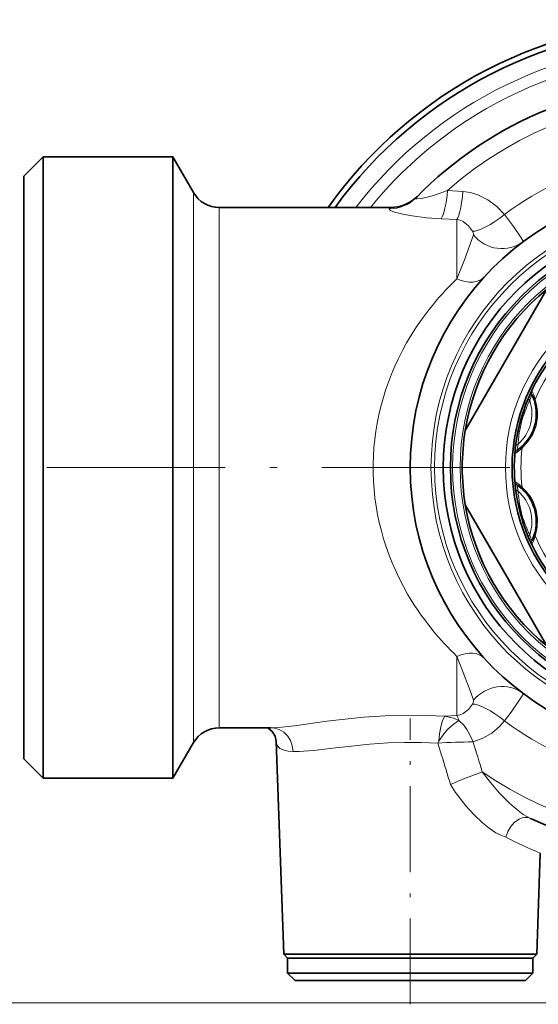
# Model space of a CAD drawing. Extents: x 0 to 210, y 0 to 297.
# Drawn here: x 70 to 105, y 51 to 117 of the extents above; entities that cross this region are included whole.
import ezdxf

# ---------------------------------------------------------------- set-up
doc = ezdxf.new("R2010")
doc.units = 0
doc.linetypes.add('DASHDOT', pattern=[18.5, 12, -3, 0.5, -3])

msp = doc.modelspace()

# ---------------------------------------------------------------- linework, layer by layer
at = {"color": 7, "lineweight": 35}
for p, q in [((70.543152, 106.541916), (71.843147, 107.841919)), ((71.843147, 107.841919), (71.843147, 96.961914)), ((80.580162, 107.841919), (71.843147, 107.841919)), ((80.580162, 107.841919), (80.580162, 96.961914)), ((81.965797, 105.441917), (80.580162, 107.841919)), ((70.543152, 106.541916), (70.543152, 96.338661)), ((95.239204, 104.441917), (83.697845, 104.441917)), ((105.724388, 98.935333), (100.247162, 89.448502)), ((71.843147, 96.961914), (71.843147, 66.041916)), ((80.580162, 96.961914), (80.580162, 66.041916)), ((70.543152, 96.338661), (70.543152, 67.341919)), ((104.151489, 88.454094), (104.190971, 88.494713)), ((100.247162, 84.435333), (102.814651, 79.988312)), ((104.921593, 82.555679), (104.935478, 82.610588)), ((105.724388, 74.948502), (102.814651, 79.988312)), ((87.15126, 69.441917), (83.697845, 69.441917)), ((81.965797, 68.441917), (80.580162, 66.041916)), ((88.034103, 54.200962), (87.534439, 68.509537)), ((70.543152, 67.341919), (71.843147, 66.041916)), ((80.580162, 66.041916), (71.843147, 66.041916)), ((105.052193, 54.200962), (105.290176, 61.015938)), ((89.07576, 54.200962), (88.034103, 54.200962)), ((88.293152, 53.941917), (88.034103, 54.200962)), ((88.293152, 53.941917), (92.587891, 53.941917)), ((88.293152, 53.941917), (103.783203, 53.941917)), ((88.293152, 53.941917), (88.293152, 52.941917)), ((89.07576, 54.200962), (92.463692, 54.200962)), ((105.052193, 54.200962), (92.463692, 54.200962)), ((92.587891, 53.941917), (104.793152, 53.941917)), ((103.783203, 53.941917), (104.793152, 53.941917)), ((104.793152, 53.941917), (105.052193, 54.200962)), ((104.793152, 53.941917), (104.793152, 52.941917)), ((88.293152, 52.941917), (103.783203, 52.941917)), ((88.793152, 52.441917), (88.293152, 52.941917)), ((88.793152, 52.441917), (103.344414, 52.441917)), ((103.344414, 52.441917), (104.293152, 52.441917)), ((103.783203, 52.941917), (104.793152, 52.941917)), ((104.293152, 52.441917), (104.793152, 52.941917))]:
    msp.add_line(p, q, dxfattribs=at)
at = {"color": 7, "lineweight": 13}
for p, q in [((81.965797, 105.441917), (81.965797, 95.811287)), ((100.090996, 105.513016), (99.056633, 105.586411)), ((83.697845, 104.441917), (83.697845, 95.331863)), ((95.143539, 104.356522), (95.239204, 104.441917)), ((99.677124, 103.626884), (98.628014, 103.680016)), ((99.677124, 103.626884), (99.677124, 99.637543)), ((81.965797, 95.811287), (81.965797, 68.441917)), ((83.697845, 95.331863), (83.697845, 69.441917)), ((104.067505, 88.27755), (104.117722, 88.322731)), ((104.937134, 82.360786), (104.958031, 82.425026)), ((99.677124, 70.256943), (99.677124, 74.246262)), ((98.869095, 70.215996), (99.677124, 70.256943)), ((87.203835, 69.442169), (87.15126, 69.441917)), ((98.462044, 68.534698), (98.390877, 68.402626)), ((98.648743, 67.591179), (98.390907, 68.402557)), ((129.293152, 50.941917), (60.464806, 50.941917))]:
    msp.add_line(p, q, dxfattribs=at)
at = {"color": 7, "linetype": 'DASHDOT', "lineweight": 13}
for p, q in [((102.591049, 86.941917), (67.629707, 86.941917)), ((140.243149, 86.941917), (90.843147, 86.941917))]:
    msp.add_line(p, q, dxfattribs=at)
at = {"color": 7, "linetype": 'DASHDOT', "lineweight": 13, "ltscale": 0.480805}
msp.add_line((96.543152, 50.839233), (96.543152, 70.071426), dxfattribs=at)
at = {"color": 7, "lineweight": 13}
for points in [[(99.056633, 105.586456), (98.181625, 105.279129), (97.775185, 105.157753), (97.274017, 105.043549), (96.975029, 105.022606), (96.939735, 105.03051), (96.918289, 105.042969), (96.91291, 105.050842), (96.911606, 105.06459), (96.915222, 105.074982), (96.932976, 105.098495)], [(102.886192, 103.978355), (102.37352, 104.51738), (101.770874, 104.965309), (101.08754, 105.296913), (100.599808, 105.439537), (100.090973, 105.513069)], [(98.628044, 103.680016), (97.644028, 103.750237), (96.680382, 103.867722), (96.036369, 103.984573), (95.488388, 104.126915), (95.204994, 104.24408), (95.138695, 104.298012), (95.128738, 104.319199), (95.130409, 104.338776), (95.143539, 104.356522)], [(100.735825, 102.846878), (100.452591, 103.21666), (100.095467, 103.488342), (99.892548, 103.576576), (99.677124, 103.626892)], [(102.886192, 103.978355), (103.488007, 103.159714), (103.959831, 102.476509), (104.111214, 102.229477), (104.142014, 102.162407), (104.144646, 102.149651), (104.144424, 102.145256), (104.143173, 102.142197), (104.142159, 102.141174)], [(100.735825, 102.846878), (100.794693, 102.668266), (100.788963, 102.59639)], [(99.677124, 99.637543), (100.186012, 100.920334), (100.788956, 102.596397)], [(104.117722, 88.322731), (104.478218, 88.709663), (104.786888, 89.184143), (105.00853, 89.746048), (105.105019, 90.340317), (105.097023, 90.772461), (105.038651, 91.154282), (104.937134, 91.523048)], [(104.958031, 82.425026), (105.076767, 82.940361), (105.106834, 83.505615), (105.017838, 84.103058), (104.80426, 84.665955), (104.581268, 85.036209), (104.339806, 85.337685), (104.067505, 85.606285)], [(100.788963, 71.287445), (100.596062, 71.87326), (99.989479, 73.458763), (99.677116, 74.246292)], [(104.142159, 71.742661), (104.14341, 71.741287), (104.144646, 71.736908), (104.144196, 71.730347), (104.138298, 71.710785), (104.035782, 71.526207), (103.323524, 70.496078), (102.886192, 69.905479)], [(99.677124, 70.256943), (99.892548, 70.307259), (100.095421, 70.395477), (100.452515, 70.667099), (100.735817, 71.036957)], [(100.788963, 71.287445), (100.794693, 71.215576), (100.735825, 71.036957)], [(98.86908, 70.215996), (97.043381, 70.289673), (95.207146, 70.26757), (93.40036, 70.153702), (92.557541, 70.072227), (90.940674, 69.875633), (88.759743, 69.575439), (87.672134, 69.461914), (87.203835, 69.442169)], [(98.462044, 68.534698), (98.519096, 69.029556), (98.604706, 69.500938), (98.722755, 69.921494), (98.869095, 70.215988)], [(99.820068, 69.920868), (99.449287, 70.083084), (98.869095, 70.216011)], [(99.820076, 69.92086), (99.439827, 69.662895), (99.079742, 69.343666), (98.81044, 69.044327), (98.462006, 68.53476)], [(100.767677, 68.485199), (100.531494, 69.005692), (100.347443, 69.335129), (100.138916, 69.618881), (99.820053, 69.920845)], [(100.767677, 68.485184), (101.427826, 68.731415), (102.025787, 69.087692), (102.551239, 69.533768), (102.886192, 69.905479)], [(88.657722, 67.842422), (88.606773, 68.219269), (88.480347, 68.576057), (88.287071, 68.887962), (88.031425, 69.145447), (87.735321, 69.326012), (87.406357, 69.425407), (87.203896, 69.442192)], [(88.657707, 67.842361), (88.329277, 67.868561), (88.052567, 67.925438), (87.771881, 68.05468), (87.598465, 68.249252), (87.534439, 68.509537)], [(98.390877, 68.402626), (97.276764, 68.448387), (96.15049, 68.454567), (95.028275, 68.420265), (93.827438, 68.341293), (91.548317, 68.098274), (90.022423, 67.916603), (89.067299, 67.843765), (88.657722, 67.842422)], [(104.624466, 63.34568), (104.148239, 63.617737), (103.679764, 63.966148), (103.225212, 64.363564), (102.556969, 65.037125), (101.93618, 65.752747), (101.386688, 66.47197)], [(102.967125, 62.088913), (102.637024, 62.207115), (102.309914, 62.376308), (101.849945, 62.684021), (101.404221, 63.046745), (100.833229, 63.591782), (100.288109, 64.192856), (99.591751, 65.094925), (99.248306, 65.627594)], [(102.967125, 62.088932), (103.097755, 62.464516), (103.299263, 62.80732), (103.55442, 63.089287), (103.861855, 63.300106), (104.067543, 63.37978), (104.2808, 63.412971), (104.457474, 63.399326), (104.624443, 63.34568)]]:
    msp.add_lwpolyline(points, dxfattribs=at)
at = {"color": 7, "lineweight": 35}
msp.add_lwpolyline([(87.534439, 68.509537), (87.453842, 68.877708), (87.260521, 69.192863), (86.995964, 69.409431), (86.929184, 69.441719)], dxfattribs=at)
for centre, radius in [((115.543144, 86.941917), 19), ((115.543152, 86.941917), 16.777736), ((115.543144, 86.941917), 16.3), ((115.543144, 86.941917), 12.15)]:
    msp.add_circle(centre, radius, dxfattribs=at)
at = {"color": 7, "lineweight": 13}
for radius in [17.604635, 17.360487, 16.153553, 15.646447, 12.597222]:
    msp.add_circle((115.543144, 86.941917), radius, dxfattribs=at)
at = {"color": 7, "lineweight": 35}
for centre, radius, start, end in [((115.543152, 86.941917), 30.130828, 35.506913, 144.493089), ((115.543152, 86.941917), 29.75, 36.031908, 143.968093), ((115.543152, 86.941917), 26, 41.118336, 135.706816), ((83.697845, 106.441917), 2, 210.000003, 269.999997), ((95.239204, 106.941925), 2.500005, 270.000052, 315.431684), ((115.543144, 86.941917), 15.5, 129.306464, 170.693544), ((115.543144, 86.941917), 12, 18.429988, 198.430291), ((102.020187, 90.565384), 3, 316.352106, 25.60309), ((115.543144, 86.941917), 12, 198.42999, 18.430183), ((115.543144, 86.941917), 15.5, 170.693544, 189.306456), ((102.020187, 90.565384), 3, 304.396939, 315.270382), ((102.020187, 83.318451), 3, 346.35211, 55.603088), ((115.543144, 86.941917), 15.5, 189.306456, 230.693536), ((102.020187, 83.318451), 3, 334.396935, 345.270383), ((115.543152, 86.941917), 26, 245.168619, 318.881664), ((83.697845, 67.441917), 2, 90.000003, 149.999997)]:
    msp.add_arc(centre, radius, start, end, dxfattribs=at)
at = {"color": 7, "lineweight": 13}
for centre, radius, start, end in [((115.543152, 86.941917), 28.638229, 36.828694, 142.33296), ((115.543152, 86.941917), 27.852952, 36.779278, 141.075194), ((115.543152, 86.941917), 24.888229, 46.738418, 131.484871), ((115.543152, 86.941917), 21.223543, 79.338747, 126.609919), ((95.170509, 106.821487), 2.464912, 269.373095, 315.648966), ((115.543144, 86.941917), 11.553107, 143.361299, 156.638695), ((110.855728, 89.001488), 6.879201, 153.029528, 157.447649), ((104.996124, 91.991409), 0.299971, 154.412095, 205.602686), ((101.697403, 90.713287), 3.339375, 14.033436, 24.932006), ((102.020187, 90.565384), 2.707107, 310.857728, 19.142283), ((115.25, 87.0429), 11.689948, 156.842372, 161.584695), ((113.592087, 87.153206), 9.987331, 154.499043, 159.600812), ((109.507828, 89.918213), 5.1631, 157.887431, 162.707592), ((105.20816, 91.403351), 0.296278, 156.172139, 194.7021), ((110.60968, 88.264046), 6.804454, 159.614554, 170.387689), ((115.312119, 86.987923), 11.764435, 168.424405, 171.412108), ((115.001488, 87.605598), 11.247412, 173.66831, 175.347512), ((113.088066, 87.827423), 9.321168, 170.286165, 173.726394), ((110.453941, 87.501984), 6.879205, 172.552353, 176.970461), ((101.666008, 90.59951), 3.340449, 305.069628, 315.964708), ((115.115448, 87.018509), 11.565399, 171.416452, 173.170772), ((108.828247, 87.382034), 5.163085, 167.292397, 172.112571), ((115.543144, 86.941917), 11.553107, 173.361293, 186.638707), ((104.362076, 88.245697), 0.296278, 135.297906, 173.82785), ((103.884407, 87.84243), 0.299971, 124.397265, 175.588167), ((110.453934, 86.381851), 6.879203, 183.029539, 187.447647), ((103.884407, 86.041397), 0.299971, 184.412092, 235.602694), ((101.666702, 83.285149), 3.339377, 44.033448, 54.932012), ((115.238785, 86.882797), 11.689949, 186.842369, 191.584706), ((108.828262, 86.501801), 5.163101, 187.887443, 192.707589), ((104.362076, 85.638138), 0.296278, 186.172136, 224.702094), ((102.020187, 83.318451), 2.707107, 340.857729, 49.142286), ((113.747833, 86.149376), 9.987331, 184.499041, 189.600809), ((110.609573, 85.620186), 6.804454, 189.614565, 200.387686), ((115.320068, 86.866241), 11.764434, 198.424403, 201.412105), ((112.974236, 86.481247), 9.321168, 200.286162, 203.726392), ((115.134453, 86.794395), 11.565399, 201.416449, 203.17077), ((114.74221, 87.245857), 11.247412, 203.668308, 205.347524), ((110.855736, 84.882347), 6.879208, 202.552351, 206.970472), ((109.507767, 83.965607), 5.163037, 197.292381, 202.112596), ((101.696388, 83.170921), 3.340457, 335.069652, 345.964707), ((105.20816, 82.480484), 0.296278, 165.2979, 203.827848), ((115.543144, 86.941917), 11.553107, 203.361291, 216.638701), ((104.996124, 81.89241), 0.299971, 154.397273, 205.588165), ((112.84288, 88.067764), 19.087813, 212.107717, 226.391924), ((98.386551, 69.51548), 1.489047, 15.789886, 29.878283), ((115.543152, 86.941917), 21.223543, 233.390081, 280.661253), ((100.676399, 36.941547), 31.543905, 89.8342, 94.154936), ((-5.993254, 34.554977), 112.022997, 16.553749, 17.631029), ((115.543152, 86.941917), 24.888229, 235.333325, 313.261671), ((-19.561712, 30.422543), 123.916168, 16.505275, 17.454589), ((111.875587, 36.776295), 31.493644, 109.45387, 113.637477), ((114.48481, 83.972672), 24.729621, 242.241569, 248.172912)]:
    msp.add_arc(centre, radius, start, end, dxfattribs=at)
for centre, major_axis, ratio, start_param, end_param in [((98.628044, 106.071167), (-0.143993, -2.49585), 0.185479, 0.301560912, 1.386058249), ((99.677124, 106.010422), (-0.144753, -2.495804), 0.180033, 0.3116554, 1.38061061), ((102.50032, 104.497749), (1.942297, 1.573997), 0.258605, 3.410340152, 4.701502169), ((102.642029, 104.141075), (1.500137, -1.999893), 0.964894, 4.76190767, 6.283180925), ((115.776009, 86.800606), (21.732702, -0.492683), 0.872855, 2.424578333, 2.701259717), ((99.677124, 101.451202), (1.844887, -1.687126), 0.613974, 5.223996625, 6.283185307), ((115.546181, 86.941956), (21.503035, 0.000183), 0.874934, 2.679352125, 3.641549422), ((104.778008, 91.522644), (0.275791, -0.118065), 0.558471, 3.145500259, 4.162197781), ((104.443268, 90.640938), (0.284613, -0.094849), 0.326617, 3.141592654, 3.986842676), ((104.08091, 89.288528), (0.293903, -0.060173), 0.326554, 2.296371659, 3.141594966), ((103.929901, 88.35746), (0.297874, -0.035652), 0.558471, 2.120987672, 3.137685077), ((103.929901, 85.526375), (0.297874, 0.035652), 0.558471, 3.145500255, 4.162197777), ((104.080864, 84.595428), (0.293905, 0.060165), 0.326617, 3.141592654, 3.986842675), ((104.443253, 83.243019), (0.284613, 0.094841), 0.326554, 2.296371658, 3.141594965), ((104.778008, 82.361191), (0.275791, 0.118065), 0.558471, 2.120987668, 3.137685073), ((99.677124, 72.43261), (1.844887, 1.687126), 0.613974, 0.000000283, 1.059187773), ((102.642029, 69.74276), (-1.500128, -1.999901), 0.964894, 3.141591551, 4.662864101), ((102.50032, 69.386086), (1.942297, -1.573997), 0.258606, 1.581683152, 2.872845903)]:
    msp.add_ellipse(centre, major_axis=major_axis, ratio=ratio, start_param=start_param, end_param=end_param, dxfattribs=at)

doc.saveas('drawing.dxf')
